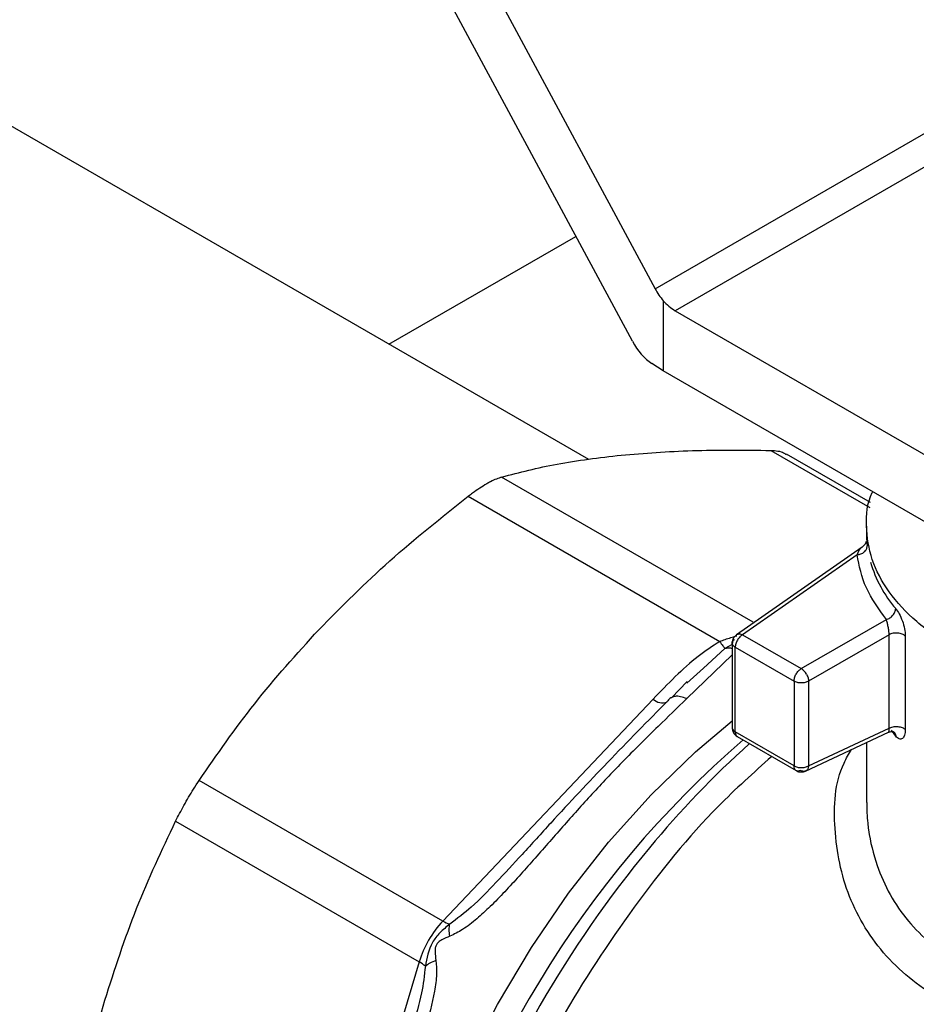
# Model space of a CAD drawing. Extents: x 0.4 to 10.6, y 0.4 to 8.1.
# Drawn here: x 2.4 to 2.4, y 5.1 to 5.2 of the extents above; entities that cross this region are included whole.
import ezdxf

# ---------------------------------------------------------------- set-up
doc = ezdxf.new("R2010")
doc.units = 0
doc.linetypes.add('SLD-SOLID', pattern=[0])
doc.layers.get('0').update_dxf_attribs({"linetype": 'CONTINUOUS'})

msp = doc.modelspace()

# ---------------------------------------------------------------- linework, layer by layer
at = {"color": 7, "linetype": 'SLD-SOLID'}
for p, q in [((2.390765412078894, 5.218193868282065), (2.410709095908171, 5.181138210127088)), ((2.409251124414318, 5.177785394120246), (2.390765412078905, 5.212132119775466)), ((2.410709095908171, 5.181138210127088), (2.435707827421115, 5.195569670647235)), ((2.437048279966981, 5.194200591974881), (2.411993315278852, 5.179736668733686)), ((2.406471704234368, 5.17022421888012), (2.367405976970771, 5.192776383193079)), ((2.393709970415384, 5.177591410998724), (2.405646753149041, 5.1844823689927)), ((2.411224566673039, 5.180372956344193), (2.411224566673039, 5.175894154383039)), ((2.411993315278852, 5.179736668733686), (2.440455358808703, 5.163305880743059)), ((2.411224566673039, 5.175894154383039), (2.410495580926203, 5.176360898116689)), ((2.440455358808703, 5.159019577268594), (2.411224566673039, 5.175894154383039)), ((2.424465746988748, 5.167479557951761), (2.419092914907031, 5.170581227891635)), ((2.416964261003003, 5.159841045878564), (2.400906106206068, 5.169111123218918)), ((2.398775412898377, 5.16788110015412), (2.414833506955394, 5.15861098508197)), ((2.424210372382928, 5.165984074421887), (2.424210372382928, 5.165167748430489)), ((2.423919925156591, 5.164642035300053), (2.415910405594947, 5.159044807083166)), ((2.423598123711634, 5.164152436501635), (2.416286267866441, 5.159042743764202)), ((2.420040203798272, 5.1568756426788), (2.425476085233265, 5.160013710235575)), ((2.415630098618331, 5.158509400619291), (2.415630098618331, 5.153097394916298)), ((2.415910405594947, 5.159044807083168), (2.415928556393879, 5.159056404081536)), ((2.416286267866441, 5.159042743764202), (2.420040203798453, 5.156875642678695)), ((2.42564803030226, 5.159041483659287), (2.420504183224043, 5.156072003948186)), ((2.42564803030226, 5.153069293724006), (2.42564803030226, 5.159041483659287)), ((2.426682918884625, 5.158960357254289), (2.426682918884625, 5.152988167762319)), ((2.415822285703842, 5.158239104551754), (2.419576221569208, 5.156072003504722)), ((2.415822285769774, 5.152832622141354), (2.415822285769774, 5.158239104513692)), ((2.41379531954879, 5.156902544627985), (2.412741683931622, 5.155940105639853)), ((2.412744421005936, 5.156044712091965), (2.411743246104349, 5.15502086538034)), ((2.41957622156911, 5.156072003504779), (2.41957622156911, 5.15066552113244)), ((2.420504183224043, 5.15607200372653), (2.420504183224043, 5.150665521088354)), ((2.410581340966357, 5.154936278287175), (2.39714745478507, 5.140755384133449)), ((2.419576221569026, 5.150665521131631), (2.415822285769774, 5.152832622140497)), ((2.420305535403251, 5.150333084863584), (2.425617366607878, 5.152815358164066)), ((2.420504183224043, 5.150665521045029), (2.42564803030226, 5.153069293723041)), ((2.426068181514753, 5.1525604347876), (2.425810273962212, 5.152940024791937)), ((2.415955544291065, 5.152533737498929), (2.419715507751072, 5.150363156795577)), ((2.424210372382928, 5.152157855306015), (2.424210372382928, 5.148331738502844)), ((2.39714745478507, 5.140755384133449), (2.381587820216529, 5.14973776997474)), ((2.380081192351338, 5.147128213921455), (2.395640827098853, 5.138145828440432)), ((2.39564082994913, 5.13814583803179), (2.390076328948842, 5.11942055527978))]:
    msp.add_line(p, q, dxfattribs=at)
at = {"color": 8, "linetype": 'SLD-SOLID'}
for p, q in [((2.418093698543156, 5.170812165158039), (2.424412024512212, 5.167164673406909)), ((2.424233329245153, 5.16490261962225), (2.424252832036678, 5.164713511057215)), ((2.415166237425073, 5.158154803750742), (2.41379531954879, 5.156902544627985)), ((2.415630098618331, 5.15842795696837), (2.415166223070171, 5.158154830838323)), ((2.415630098618331, 5.157762712572127), (2.412726647458515, 5.154959231884428))]:
    msp.add_line(p, q, dxfattribs=at)
at = {"color": 8, "linetype": 'SLD-SOLID', "flags": 128}
msp.add_lwpolyline([(2.394910372506606, 5.100330876348348), (2.394159594078765, 5.102798489657087), (2.393603726532544, 5.105870709127562), (2.393374476986988, 5.109181501009517), (2.393474628221029, 5.112690676774418), (2.393902964534354, 5.116355639782138), (2.39465428650436, 5.120131902346452), (2.395719474100099, 5.123973625755291), (2.397085597387099, 5.127834176690607), (2.398736073479256, 5.131666693293688), (2.400650867832605, 5.135424654004634), (2.402806737437546, 5.139062442271087), (2.405177512957493, 5.142535900271367), (2.407734416389173, 5.145802864930624), (2.410446410388596, 5.14882367972344), (2.413280575022375, 5.151561676050337), (2.415630098618331, 5.153539636077486)], dxfattribs=at)
at = {"color": 7, "linetype": 'SLD-SOLID'}
for centre, radius, start, end in [((2.413660497119599, 5.182533457257362), 0.003255997748199911, 221.5707957023963, 239.2005853817904), ((2.432290969093739, 5.166009871194944), 0.008172066584587237, 196.6035042916444, 220.4059945495492), ((2.41953920905854, 5.156072475600918), 0.0009466101984471837, 28.85567358126477, 58.04474720027507), ((2.458712588472924, 5.105461273535042), 0.06274527313739679, 132.0018112377585, 140.4356192112928), ((2.401974440618365, 5.136228818757405), 0.006617370047032153, 136.8396124327603, 163.1603874250744), ((2.398319181870393, 5.142721005118563), 0.002288363530602531, 239.2003943493204, 251.3206196313463), ((2.394524190671909, 5.136147458409321), 0.002289193269743264, 48.68915011924887, 60.80475032826791)]:
    msp.add_arc(centre, radius, start, end, dxfattribs=at)
at = {"color": 8, "linetype": 'SLD-SOLID'}
for centre, radius, start, end in [((2.411159325411778, 5.155508066064768), 0.000813023543162222, 224.6912088574403, 293.056802719596), ((2.45854813092598, 5.103513293995529), 0.06454252778791458, 130.8650440945226, 166.824901724534), ((2.466361462904629, 5.099056376209325), 0.07272145814429713, 140.3838680460809, 159.7187982365579)]:
    msp.add_arc(centre, radius, start, end, dxfattribs=at)
at = {"color": 7, "linetype": 'SLD-SOLID'}
for centre, major_axis, ratio, start_param, end_param in [((2.411953552419886, 5.181856865861095), (-0.001215020523896548, 0.002328388867265829), 0.5468210895473885, 1.594178789795776, 1.952498366684947), ((2.410495580926191, 5.178504049853915), (-0.001215020523896548, 0.002328388867266717), 0.5468210895473811, 1.594178789654467, 2.379576953058851)]:
    msp.add_ellipse(centre, major_axis=major_axis, ratio=ratio, start_param=start_param, end_param=end_param, dxfattribs=at)
for points, knots in [([(2.400906106206068, 5.169111123218918), (2.402046541687621, 5.169409386441438), (2.404338172746212, 5.170008727022662), (2.407136223123664, 5.170345537475908), (2.408541817277563, 5.170514733430304)], [0, 0, 0, 0, 0.4976523063249762, 0.9999999999999999, 0.9999999999999999, 0.9999999999999999, 0.9999999999999999]), ([(2.408541817277563, 5.170514733430304), (2.410021362143102, 5.170631661701588), (2.412995647756873, 5.170866719173128), (2.416388570036508, 5.170830411662473), (2.418093698543156, 5.170812165158039)], [0, 0, 0, 0, 0.4974454567134381, 1, 1, 1, 1]), ([(2.418093698543156, 5.170812165158039), (2.418403725285378, 5.170794755199609), (2.418806823382623, 5.17077211869714), (2.419022863357216, 5.170590814262802), (2.419072744845896, 5.170548952866057)], [0, 0, 0, 0, 0.7691099123039148, 0.9999999999999999, 0.9999999999999999, 0.9999999999999999, 0.9999999999999999]), ([(2.39995092166502, 5.168677223021757), (2.399655131863974, 5.16849394162836), (2.399271541011172, 5.168256255725239), (2.398867821295059, 5.167950976308966), (2.398775412898377, 5.16788110015412)], [0, 0, 0, 0, 0.7711075456731491, 1, 1, 1, 1]), ([(2.400906106206068, 5.169111123218918), (2.400683984567862, 5.169031540744761), (2.400395940677944, 5.168928339428534), (2.400033801499943, 5.168723990655804), (2.39995092166502, 5.168677223021757)], [0, 0, 0, 0, 0.7711381701897257, 1, 1, 1, 1]), ([(2.389223526389157, 5.159362516864331), (2.390703072403951, 5.160853101601082), (2.393677359514017, 5.163849579523798), (2.397070283830185, 5.166532690771655), (2.398775412898377, 5.16788110015412)], [0, 0, 0, 0, 0.497445592857413, 1, 1, 1, 1]), ([(2.453493220062922, 5.156750833035293), (2.452521277728651, 5.156421857862656), (2.45047342784311, 5.155728718212417), (2.446969675529155, 5.155144637135692), (2.443240811766106, 5.154925333434245), (2.439502539526926, 5.155139611252755), (2.435910400415811, 5.155768261308683), (2.432599118142972, 5.156790086777871), (2.429697342252818, 5.158164946807529), (2.427314311249252, 5.159840535145933), (2.425549305315981, 5.161751217154453), (2.424441621200654, 5.163828008422196), (2.424140250704553, 5.165974573636896), (2.424220723045906, 5.16745478686343), (2.424592270019292, 5.168156883890481), (2.424600482443615, 5.168172402570795)], [0, 0, 0, 0, 0.07574809814730014, 0.1595987011279354, 0.2434493041085718, 0.3272999070892064, 0.411150510069843, 0.4950011130504787, 0.578851716031113, 0.6627023190117495, 0.7465529219923849, 0.8304035249730198, 0.914254127953656, 0.9981047309342922, 1, 1, 1, 1]), ([(2.424187444603085, 5.16500133339681), (2.424173582779094, 5.164961469724176), (2.424146185897394, 5.164882682089592), (2.424058189950424, 5.164745138788197), (2.423961773854701, 5.164672707291811), (2.423899209955492, 5.164625706873412)], [0, 0, 0, 0, 0.2644796554193816, 0.5227247031932138, 1, 1, 1, 1]), ([(2.424211337002813, 5.16516775550711), (2.424211318797549, 5.165144969563285), (2.424211291012362, 5.165110193265694), (2.42422767893238, 5.1649558387719), (2.424233329245153, 5.16490261962225)], [0, 0, 0, 0, 0.6552147699647197, 1, 1, 1, 1]), ([(2.426068181514032, 5.160712741122842), (2.426145031888981, 5.160606167758237), (2.426297843976693, 5.160394253394117), (2.426503911004823, 5.159922585168526), (2.426653575753281, 5.159412997286923), (2.426673129256457, 5.159111369685835), (2.426682918884625, 5.158960357254289)], [0, 0, 0, 0, 0.252607200746355, 0.5022933686778236, 0.7508189292979295, 1, 1, 1, 1]), ([(2.425648035823446, 5.159041486403289), (2.425647256558863, 5.159078235563817), (2.425645685872184, 5.159152307218249), (2.425633198350846, 5.159279704183032), (2.425614202204812, 5.159413765551927), (2.425582553709747, 5.159589980777247), (2.425533494039869, 5.159815374281212), (2.425496476941134, 5.159943273088508), (2.425476091769397, 5.160013706462293)], [0, 0, 0, 0, 0.1146388367256157, 0.2310661842655055, 0.3505615828795847, 0.4743094391375223, 0.7105042607341681, 1, 1, 1, 1]), ([(2.381587820216529, 5.14973776997474), (2.382728255358344, 5.151389276826027), (2.385019885098369, 5.154707871700479), (2.387817933576004, 5.157806119603598), (2.389223526389157, 5.159362516864331)], [0, 0, 0, 0, 0.4976524444133392, 1, 1, 1, 1]), ([(2.414833506955394, 5.15861098508197), (2.414366818366264, 5.158304188796799), (2.413340766264279, 5.157629672683458), (2.411958478680335, 5.156355695375182), (2.411046524661256, 5.155415743542466), (2.410581340966357, 5.154936278287175)], [0, 0, 0, 0, 0.2901445160922905, 0.6379058703169138, 1, 1, 1, 1]), ([(2.414833506967963, 5.158610985054906), (2.414900470403528, 5.158511813594989), (2.415034397479161, 5.158313470372297), (2.415122281206984, 5.158207710651464), (2.415166223137993, 5.158154830710302)], [0, 0, 0, 0, 0.4999992365258699, 1, 1, 1, 1]), ([(2.415928261679836, 5.159056853930904), (2.415866379240803, 5.159006017422686), (2.415746984751383, 5.158907934686494), (2.415644890438906, 5.158707063096202), (2.415640477980785, 5.158569720616146), (2.415638458260898, 5.158506854673663)], [0, 0, 0, 0, 0.368478045669492, 0.7109326783541773, 1, 1, 1, 1]), ([(2.412726647458515, 5.154959231884428), (2.412121743686366, 5.154374976743632), (2.410775291104913, 5.153074485857686), (2.408715593763477, 5.15103953196752), (2.406675805887434, 5.148882701847032), (2.404796001789652, 5.146785538464711), (2.402960758715757, 5.144675971541706), (2.401428073031, 5.142953547716071), (2.400217692081691, 5.141710406177977), (2.399325305658595, 5.140893966536234), (2.398474285258356, 5.140211558307135), (2.397870452055428, 5.139915433460809), (2.397596547023702, 5.139781108145417)], [0, 0, 0, 0, 0.1290128716128484, 0.2871691697456431, 0.4170373754971814, 0.5457505613156548, 0.6736088875158427, 0.7943577670223698, 0.8532055218318303, 0.9048275749340399, 0.9568287964611837, 1, 1, 1, 1]), ([(2.411517610367643, 5.154821980044741), (2.410238023970388, 5.153526485092124), (2.407760513555325, 5.151018172840095), (2.404642926379338, 5.147684485961816), (2.402286611030156, 5.145082549498717), (2.401098794933036, 5.143812334026939), (2.400536496675144, 5.143211028868119)], [0, 0, 0, 0, 0.3536186036896646, 0.6846694959243684, 0.8507262247650058, 0.9999999999999999, 0.9999999999999999, 0.9999999999999999, 0.9999999999999999]), ([(2.411766953144137, 5.155029112112521), (2.411744090633076, 5.155022483634469), (2.411629805365579, 5.154989349155702), (2.411567475816508, 5.154896361511479), (2.411517615153726, 5.154821975836619)], [0, 0, 0, 0, 0.200047753847258, 1, 1, 1, 1]), ([(2.415633655987698, 5.153100171020982), (2.415634134453038, 5.15306022744163), (2.415635510764154, 5.152945329270921), (2.41568545221506, 5.152840641699115), (2.415718031855112, 5.152772348060354)], [0, 0, 0, 0, 0.3476433010716606, 1, 1, 1, 1]), ([(2.425613126478884, 5.152813482372901), (2.425683926693281, 5.152837267177855), (2.425793716861402, 5.152874150367503), (2.425916584959927, 5.152856504524513), (2.425936160224703, 5.152845138658302), (2.42594242220415, 5.152841502803492)], [0, 0, 0, 0, 0.5525684317858475, 0.8568700185637865, 1, 1, 1, 1]), ([(2.42596059911702, 5.152820974048782), (2.425983725667171, 5.152798833579891), (2.426052283431715, 5.152733199015147), (2.426061857370112, 5.152629294697267), (2.426068201737534, 5.15256044036146)], [0, 0, 0, 0, 0.3373294083388554, 1, 1, 1, 1]), ([(2.426682918884625, 5.152988167762319), (2.426673114850486, 5.152855846415078), (2.426653453788508, 5.152590488484627), (2.426503873816874, 5.152385787224644), (2.426299116588588, 5.152348465433731), (2.426145222479039, 5.152489720871563), (2.426068181514753, 5.1525604347876)], [0, 0, 0, 0, 0.2482866858868061, 0.497915434656775, 0.7486513344744797, 1, 1, 1, 1]), ([(2.415718031855112, 5.152772348060354), (2.415767137649651, 5.152703158722613), (2.415834181394515, 5.152608695078345), (2.415932049584491, 5.152549537118343), (2.415958234797352, 5.152533709056382)], [0, 0, 0, 0, 0.7324440876374109, 1, 1, 1, 1]), ([(2.41971620935383, 5.150370956237336), (2.419728311614239, 5.150361391638378), (2.419805339645569, 5.150300515223294), (2.419993966222257, 5.150267996684171), (2.420196656083787, 5.150285055882169), (2.420305056944584, 5.150333819457544), (2.420337426263011, 5.15034838063065)], [0, 0, 0, 0, 0.07110220800847727, 0.4525487735777207, 0.8365269155552956, 1, 1, 1, 1]), ([(2.380081192351338, 5.147128213921455), (2.38025394115092, 5.147463722290564), (2.380599595206562, 5.14813504289461), (2.381142689879082, 5.149054035182355), (2.381466252145846, 5.149551037432432), (2.381587820216529, 5.14973776997474)], [0, 0, 0, 0, 0.3841292851530823, 0.7686064715042163, 1, 1, 1, 1]), ([(2.375563442395483, 5.135702552097503), (2.376201844397596, 5.137678874744805), (2.37748520493031, 5.141651817306167), (2.379212920982571, 5.145296541569521), (2.380081192351338, 5.147128213921455)], [0, 0, 0, 0, 0.4974455625212087, 1, 1, 1, 1]), ([(2.397586282905769, 5.140553179766813), (2.397372030263005, 5.140378973408541), (2.396954054084429, 5.140039121787695), (2.396280505217187, 5.139186486670362), (2.39613346425965, 5.138394930428391), (2.396035387690904, 5.137866961068819)], [0, 0, 0, 0, 0.2593737842916014, 0.506001054559348, 1, 1, 1, 1]), ([(2.397596546983377, 5.13978110834198), (2.397579346800833, 5.139925714462303), (2.397544946437149, 5.140214926691156), (2.397572504867503, 5.140440429396292), (2.397586284082118, 5.140553180744262)], [0, 0, 0, 0, 0.5000000203854953, 1, 1, 1, 1]), ([(2.397596547023702, 5.139781108145417), (2.397421331803363, 5.139711859225869), (2.397172745192283, 5.139613612314452), (2.396907195267078, 5.139443459513215), (2.396797092702522, 5.139331562819751), (2.396714763591158, 5.139212004812971), (2.396656541544158, 5.139028470522882), (2.396643968010677, 5.138688330574568), (2.396682136343385, 5.138428407393437), (2.396709191586844, 5.138244163428688)], [0, 0, 0, 0, 0.284266335904466, 0.4033028920062969, 0.4558673116505602, 0.5048680494811905, 0.6040784519505331, 0.7193549439309034, 0.9999999999999999, 0.9999999999999999, 0.9999999999999999, 0.9999999999999999]), ([(2.396709191586844, 5.138244163428688), (2.396729861205847, 5.13795126784269), (2.39677521879096, 5.137308535314833), (2.396561554445159, 5.135835830280462), (2.396059377460071, 5.133910105896319), (2.395254159813414, 5.131453050424143), (2.394386619223765, 5.128927954995493), (2.393484625076335, 5.126205868846895), (2.392595826405109, 5.12326887642019), (2.391816497770499, 5.120308440431763), (2.391341802647059, 5.118404019043341), (2.391129319578403, 5.117551561791004)], [0, 0, 0, 0, 0.04158729632396602, 0.09125951148090419, 0.2007774828245469, 0.3067562410232891, 0.4360219825850864, 0.5602754404887983, 0.6991446640340628, 0.8653311107468579, 1, 1, 1, 1]), ([(2.396709121493688, 5.138244200187632), (2.396572241820875, 5.138185328862766), (2.39630484113526, 5.138070321043793), (2.396123795054528, 5.137933662279742), (2.396035424608631, 5.137866957737638)], [0, 0, 0, 0, 0.5118897601125805, 1, 1, 1, 1]), ([(2.372961858592969, 5.123170713037786), (2.373273649715465, 5.125300742951646), (2.373900173606907, 5.129580898909388), (2.375007286765078, 5.133655623837117), (2.375563442395483, 5.135702552097503)], [0, 0, 0, 0, 0.4976524068025492, 1, 1, 1, 1])]:
    msp.add_open_spline(points, degree=3, knots=knots, dxfattribs=at)
for points in [[(2.423598123711576, 5.164152436501643), (2.423683914603897, 5.164163803541503), (2.423855496388538, 5.164186537621222), (2.424071907008217, 5.164318796705525), (2.424223307997889, 5.164501746587245), (2.424242990690415, 5.164642922900558), (2.424252832036678, 5.164713511057215)], [(2.425476091769437, 5.160013706462324), (2.424992877363396, 5.160677754382425), (2.424026448551317, 5.162005850222621), (2.423740898658195, 5.163436907741965), (2.423598123711634, 5.164152436501635)], [(2.425476091769523, 5.160013706462497), (2.425553677996246, 5.160043153003859), (2.425708850449692, 5.160102046086583), (2.425904562383237, 5.160279907321225), (2.426041481949087, 5.16049475813591), (2.42605928165905, 5.160640080127197), (2.426068181514032, 5.160712741122842)], [(2.415928556393879, 5.159056404081536), (2.415953299728142, 5.159068010789285), (2.416002786396667, 5.159091224204783), (2.416091592569507, 5.159097567747565), (2.416186898099896, 5.159084193338965), (2.416253144586775, 5.159056560300639), (2.416286267830215, 5.159042743781478)], [(2.426682918884625, 5.1589603576976), (2.426655190134662, 5.158984679594075), (2.426599732634735, 5.159033323387027), (2.426482778347126, 5.159089962666377), (2.426348432866872, 5.159130640432005), (2.426201080750643, 5.159152291953486), (2.426049062935384, 5.159154108343436), (2.425900791972426, 5.159135585166363), (2.425761909340215, 5.159099001201672), (2.425685989981579, 5.159060656173415), (2.42564803030226, 5.159041483659287)], [(2.415822285769774, 5.158239104513692), (2.415771306343244, 5.15827562507065), (2.415669347490186, 5.158348666184565), (2.41561738725717, 5.15848860961792), (2.415646130996797, 5.158630766515812), (2.415735635299657, 5.158709058881833), (2.415780387451086, 5.158748205064841)], [(2.416286267515996, 5.159042743561892), (2.416225468736406, 5.158999591573556), (2.416103871177227, 5.158913287596883), (2.415950504280119, 5.158700850293756), (2.415843208783483, 5.158461807770663), (2.415829260019236, 5.158313338983738), (2.415822285637113, 5.158239104590276)], [(2.419576221569305, 5.156072003504666), (2.419583195944581, 5.156146237860393), (2.419597144695133, 5.156294706571849), (2.419704440093315, 5.156533748984013), (2.419857806862539, 5.156746186233389), (2.419979404352676, 5.156832490260447), (2.420040203097744, 5.156875642273976)], [(2.420504182442977, 5.156072003053976), (2.420436409395226, 5.156040931033328), (2.420300863299722, 5.155978786992032), (2.420040201831271, 5.155952190776537), (2.419779540440376, 5.155978787245344), (2.419643994526087, 5.156040931418365), (2.419576221568943, 5.156072003504875)], [(2.420368286385883, 5.156529314361412), (2.420388555958785, 5.156491406829775), (2.420429095104589, 5.156415591766502), (2.420471263327121, 5.156297192189082), (2.420499040306013, 5.156180216901222), (2.420502468918033, 5.156108074636991), (2.420504183224043, 5.156072003504875)], [(2.42564803030226, 5.153069293724006), (2.425685989981579, 5.153088466238134), (2.425761909340215, 5.15312681126639), (2.425900791972426, 5.153163395231082), (2.426049062935384, 5.153181918408155), (2.426201080750643, 5.153180102018204), (2.426348432866871, 5.153158450496724), (2.426482778347126, 5.153117772731094), (2.426599732634735, 5.153061133451745), (2.426655190134662, 5.153012489658795), (2.426682918884625, 5.152988167762319)], [(2.419576221568943, 5.150665521131679), (2.419643994526087, 5.150634449045169), (2.419779540440376, 5.150572304872148), (2.420040201831271, 5.150545708403341), (2.420300863299722, 5.150572304618836), (2.420436409395226, 5.150634448660132), (2.420504182442977, 5.15066552068078)], [(2.419996212795626, 5.15037460244311), (2.419939931606789, 5.150355425638645), (2.419827369229116, 5.150317072029718), (2.419689873033507, 5.150363281092321), (2.419594645824128, 5.150478274415571), (2.419582362987338, 5.150603105559643), (2.419576221568943, 5.150665521131679)], [(2.420337180266657, 5.150348862911432), (2.420312564628809, 5.150337553368894), (2.420263333353114, 5.150314934283818), (2.420177884882322, 5.150311171821852), (2.420087839793362, 5.15032818176876), (2.420026755269336, 5.150359128264241), (2.419996213007323, 5.150374601511983)], [(2.420504182449993, 5.150665520769131), (2.420499587861646, 5.15062992420664), (2.420490398684952, 5.150558731081659), (2.420454334267795, 5.150469496861882), (2.420404443768648, 5.150395749382187), (2.420359601433987, 5.150364491735017), (2.420337180266657, 5.150348862911432)]]:
    msp.add_open_spline(points, degree=3, dxfattribs=at)
at = {"color": 8, "linetype": 'SLD-SOLID'}
for points, knots in [([(2.423598123711724, 5.164152436501554), (2.423696247022907, 5.164357807228861), (2.423804787938469, 5.164584981857428), (2.423915224557668, 5.164630234252595), (2.423925824109015, 5.164634577513821)], [0, 0, 0, 0, 0.9040214068065003, 1, 1, 1, 1]), ([(2.414833506955388, 5.158610985081983), (2.414888620851008, 5.158633411577363), (2.415176801917881, 5.158750675858759), (2.415546569170223, 5.158863498738591), (2.415847599319499, 5.158958118362351), (2.415913698992282, 5.158978894773566)], [0, 0, 0, 0, 0.1557961430219179, 0.8146311961030804, 1, 1, 1, 1]), ([(2.415630098618331, 5.158157351959798), (2.415602370614742, 5.15816318095663), (2.415437404189344, 5.158197860293275), (2.415289380713871, 5.158174356752623), (2.415166237425073, 5.158154803750742)], [0, 0, 0, 0, 0.1680827084774248, 1, 1, 1, 1]), ([(2.412726646775785, 5.154959235638888), (2.412593532494184, 5.15500746029922), (2.412324462367709, 5.155104939061818), (2.411991478793345, 5.155124348716834), (2.411834344127127, 5.155057697213618), (2.411766953144137, 5.155029112112521)], [0, 0, 0, 0, 0.358640951594684, 0.7249377380403753, 1, 1, 1, 1]), ([(2.415635037249909, 5.153100079501811), (2.415633453024738, 5.153094225806049), (2.41561946515734, 5.153042540779441), (2.41567446491636, 5.152941750474552), (2.415773012151969, 5.152868998252421), (2.415822285769774, 5.152832622141354)], [0, 0, 0, 0, 0.06002783445687628, 0.5300139172285083, 1, 1, 1, 1]), ([(2.415822285769774, 5.152832622140497), (2.41582915469276, 5.152771755515985), (2.415842892538734, 5.152650022266963), (2.415902698243942, 5.152551975266742), (2.415954468822393, 5.152538237560752), (2.415960341304245, 5.152536679254248)], [0, 0, 0, 0, 0.4699367179432634, 0.939873435886646, 1, 1, 1, 1]), ([(2.425615000943537, 5.152821819331318), (2.425617553523998, 5.152820568629792), (2.425635435589645, 5.152811806858277), (2.425649621952479, 5.152876910013706), (2.425654291472289, 5.152975215855509), (2.425650075002936, 5.153038570858396), (2.42564803030226, 5.153069293723041)], [0, 0, 0, 0, 0.08114564519302198, 0.5684646484504233, 0.7907347235090253, 1, 1, 1, 1]), ([(2.438993667869121, 5.133634340217276), (2.437188552822875, 5.133681369897797), (2.433597125315645, 5.133774939384477), (2.428931620385753, 5.135478729795614), (2.425267976726989, 5.138363218236914), (2.422857148951741, 5.142263034711843), (2.422027301555985, 5.146565198992332), (2.422182023449601, 5.149911060907058), (2.42307606138137, 5.151422520143863), (2.4232438550072, 5.151706191805464)], [0, 0, 0, 0, 0.1614463578886792, 0.3212110451737928, 0.4816869360976802, 0.643075054285216, 0.8068065002156197, 0.9637413171592417, 1, 1, 1, 1]), ([(2.418151338334454, 5.151266132579411), (2.416997633513315, 5.150233983970748), (2.413884120441509, 5.147448515689577), (2.40927501732161, 5.141736586764608), (2.404546414225509, 5.134545311148483), (2.400683798895674, 5.126820157746089), (2.397815896706746, 5.118920799693623), (2.396057315710811, 5.111132022703478), (2.39547551937344, 5.10375928396103), (2.39608756336447, 5.097074040274271), (2.397890798319598, 5.091368779922067), (2.400732111727549, 5.086737050561817), (2.403436424073076, 5.084808112008963), (2.404784210268832, 5.083846759760471)], [0, 0, 0, 0, 0.0556292923055723, 0.1501272471043817, 0.2446252019031909, 0.3391231567019999, 0.4336211115008089, 0.5281190662996178, 0.6226170210984266, 0.7171149758972354, 0.8116129306960445, 0.9061108854948534, 1, 1, 1, 1]), ([(2.42421624177744, 5.148331873548087), (2.424226440651086, 5.147888308307621), (2.424239952101332, 5.147300673840792), (2.424414101208116, 5.145945894178781), (2.424944970539667, 5.143724980916332), (2.426648362724927, 5.140625647889916), (2.429868853941831, 5.137982073213126), (2.434040853436545, 5.136551374558386), (2.437243151228342, 5.136619352585666), (2.438863359494392, 5.136653746189531)], [0, 0, 0, 0, 0.0663292878036417, 0.08787292627501411, 0.2034902073173581, 0.404937888911017, 0.6015445353966424, 0.7984007486572386, 1, 1, 1, 1]), ([(2.400536496675144, 5.143211028868119), (2.400030452006177, 5.142674313747974), (2.39912289274379, 5.141711748961856), (2.398057586546622, 5.140908532092574), (2.397586282905802, 5.140553179766767)], [0, 0, 0, 0, 0.5575885674258048, 1, 1, 1, 1]), ([(2.396035387690968, 5.137866961068814), (2.395965958068984, 5.137294967226303), (2.395807450130262, 5.135989104363323), (2.395434065081928, 5.134738731509877), (2.395224230092783, 5.134036046773836)], [0, 0, 0, 0, 0.4380198401579844, 1, 1, 1, 1])]:
    msp.add_open_spline(points, degree=3, knots=knots, dxfattribs=at)

doc.saveas('drawing.dxf')
